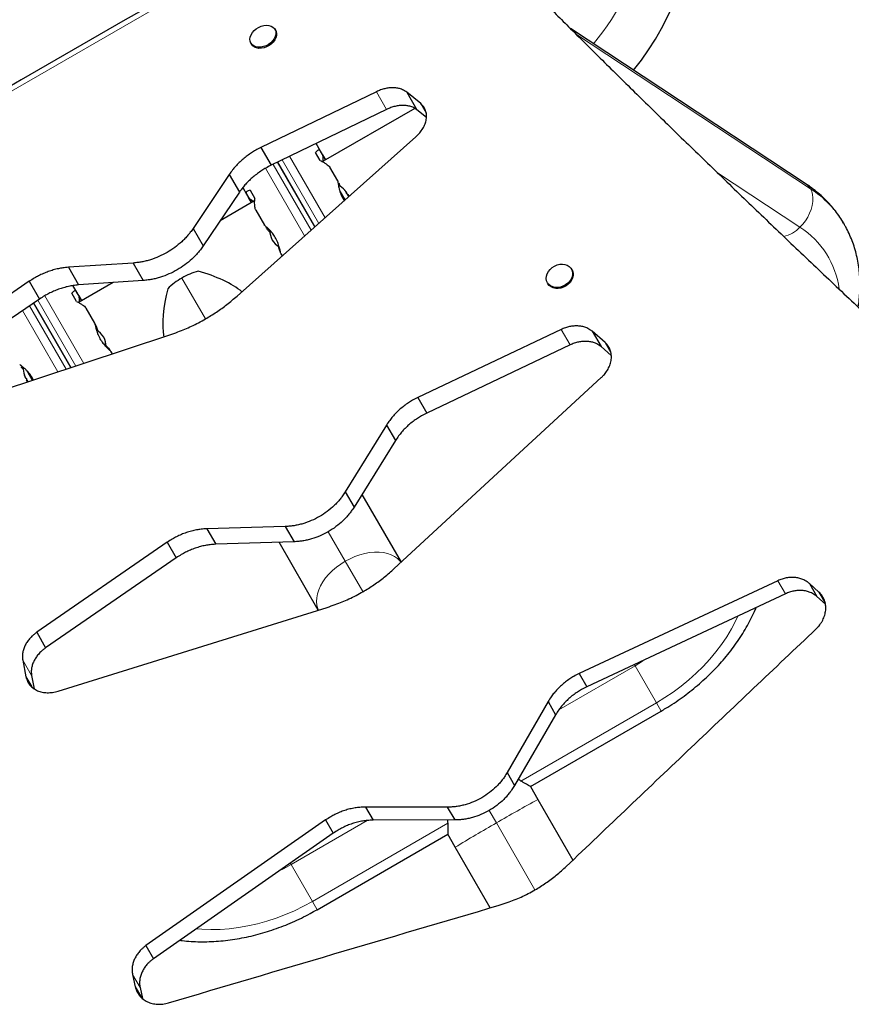
# Model space of a CAD drawing. Extents: x -83 to 628, y -9 to 505.
# Drawn here: x 253 to 274, y 245 to 269 of the extents above; entities that cross this region are included whole.
import ezdxf

# ---------------------------------------------------------------- set-up
doc = ezdxf.new("R2010")
doc.units = 0
doc.header["$LTSCALE"] = 0.125
doc.header["$MEASUREMENT"] = 0
doc.layers.add('CONTOUR', color=7, linetype='CONTINUOUS')

msp = doc.modelspace()

# ---------------------------------------------------------------- linework, layer by layer
at = {"layer": 'CONTOUR', "lineweight": 18}
for p, q in [((261.76914, 272.39426), (247.04459, 263.89304)), ((267.26246, 268.90029), (273.09939, 265.0489)), ((262.31247, 267.45907), (262.56611, 267.01976)), ((260.87687, 264.18728), (259.96721, 265.76284)), ((261.03488, 264.32814), (260.15414, 265.85364)), ((259.55814, 265.55682), (260.52829, 263.87648)), ((259.74189, 265.65311), (260.68629, 264.01737)), ((270.79274, 265.43984), (272.83967, 264.08922)), ((261.38777, 265.03237), (261.53685, 264.77415)), ((261.40597, 264.97446), (261.52676, 264.76525)), ((261.56454, 264.95914), (261.565, 264.9594)), ((257.47587, 262.82798), (258.06203, 261.81271)), ((255.04164, 260.70874), (254.07141, 262.38924)), ((253.68868, 262.13758), (254.59816, 260.56232)), ((254.84064, 260.64234), (253.89606, 262.27839)), ((253.51658, 262.02112), (254.39718, 260.49587)), ((266.90323, 261.5499), (267.12518, 261.16546)), ((253.58544, 260.3524), (253.5859, 260.35266)), ((253.75974, 260.2845), (253.60988, 260.54407)), ((253.77255, 260.28871), (253.65087, 260.49946)), ((261.11484, 256.5251), (261.53788, 255.79237)), ((261.53788, 255.79237), (261.97388, 255.0372)), ((272.28838, 255.30702), (272.47573, 254.98253)), ((253.52185, 253.33387), (253.74199, 252.95257)), ((266.8459, 252.09743), (268.73939, 253.19063)), ((268.7186, 253.22664), (268.73939, 253.19063)), ((268.73939, 253.19063), (269.26949, 252.27247)), ((269.26949, 252.27247), (265.90448, 250.32967)), ((269.26949, 252.27247), (269.38717, 252.06865)), ((265.11422, 249.59797), (265.29372, 249.28707)), ((260.19029, 248.25481), (262.08376, 249.34801)), ((264.08541, 249.27943), (260.7204, 247.33664)), ((265.29372, 249.28707), (266.25319, 247.62522)), ((260.1695, 248.29082), (260.19029, 248.25481)), ((260.19029, 248.25481), (260.7204, 247.33664)), ((260.7204, 247.33664), (260.83807, 247.13283)), ((256.25152, 245.52145), (256.43691, 245.20034))]:
    msp.add_line(p, q, dxfattribs=at)
at = {"layer": 'CONTOUR', "lineweight": 25}
for p, q in [((259.8056, 268.98037), (259.78918, 269.00881)), ((272.9954, 265.16093), (267.13187, 269.02987)), ((259.1937, 268.66501), (259.21012, 268.63657)), ((262.31247, 267.45907), (259.4418, 266.072)), ((263.41378, 267.1617), (263.06608, 267.44588)), ((263.06608, 267.44588), (263.31806, 267.00944)), ((262.56611, 267.01976), (259.69644, 265.63097)), ((263.26521, 267.0442), (260.988, 265.72945)), ((263.55341, 266.81821), (263.31806, 267.00944)), ((263.41378, 267.1617), (263.54705, 266.93088)), ((258.84819, 262.38051), (263.29154, 266.338)), ((259.4418, 266.072), (259.69644, 265.63097)), ((260.9258, 265.97959), (260.81325, 266.17453)), ((261.04611, 265.77121), (260.9258, 265.97959)), ((260.97536, 265.89168), (260.93205, 265.96669)), ((259.85135, 265.71353), (260.78152, 264.10243)), ((260.91748, 265.74693), (260.80098, 265.94871)), ((260.97536, 265.89168), (261.04877, 265.76454)), ((260.78162, 264.10225), (259.85451, 265.70806)), ((261.34976, 265.24526), (261.15692, 265.57928)), ((258.65302, 265.4039), (257.75686, 264.06201)), ((258.65302, 265.4039), (258.90687, 264.96422)), ((258.98971, 265.07886), (259.08346, 264.91648)), ((259.17286, 265.00871), (259.28935, 264.80693)), ((258.90687, 264.96422), (258.00766, 263.62762)), ((259.26834, 264.73661), (258.42691, 264.25081)), ((259.08346, 264.91648), (259.20412, 264.7075)), ((259.09175, 264.90419), (259.13506, 264.82918)), ((259.20846, 264.70204), (259.13363, 264.83166)), ((261.60369, 264.90648), (261.59336, 264.90052)), ((261.60369, 264.90648), (261.63394, 264.85409)), ((259.31442, 264.51645), (259.53254, 264.13866)), ((257.75686, 264.06201), (258.00766, 263.62762)), ((259.94009, 263.43277), (259.9705, 263.3801)), ((256.26667, 263.20165), (254.65648, 263.0965)), ((254.65648, 263.0965), (254.91033, 262.65682)), ((256.26667, 263.20165), (256.51746, 262.76726)), ((267.1714, 263.0299), (267.15715, 263.05459)), ((253.6835, 262.74744), (251.04692, 260.9549)), ((253.6835, 262.74744), (253.93813, 262.30641)), ((254.86362, 262.47959), (254.76989, 262.64193)), ((256.51746, 262.76726), (254.91033, 262.65682)), ((255.76814, 262.71577), (254.92582, 262.22945)), ((266.56167, 262.71079), (266.57592, 262.6861)), ((253.93813, 262.30641), (251.30056, 260.5156)), ((254.8553, 262.24693), (254.73881, 262.44871)), ((254.98393, 262.27121), (254.86362, 262.47959)), ((254.91318, 262.39168), (254.86988, 262.46669)), ((254.91318, 262.39168), (254.98659, 262.26454)), ((253.78917, 262.21353), (254.71937, 260.60237)), ((254.71947, 260.6022), (253.78917, 262.21353)), ((255.31187, 261.7032), (255.09474, 262.07928)), ((255.34503, 261.6437), (255.31015, 261.70412)), ((266.90323, 261.5499), (263.34178, 259.85928)), ((251.52827, 259.54647), (257.17723, 261.41578)), ((267.99331, 261.22972), (267.67502, 261.5052)), ((267.67502, 261.5052), (267.89516, 261.12391)), ((267.12518, 261.16546), (263.56509, 259.4725)), ((268.15013, 260.90442), (267.89516, 261.12391)), ((267.99331, 261.22972), (268.13867, 260.97795)), ((255.75073, 260.94307), (255.72058, 260.99529)), ((262.75717, 255.60996), (267.90048, 260.35508)), ((253.62225, 260.2984), (253.61192, 260.29243)), ((253.63939, 260.24486), (253.61192, 260.29243)), ((263.34178, 259.85928), (263.56509, 259.4725)), ((262.56166, 259.17618), (261.53723, 257.51423)), ((262.56166, 259.17618), (262.78411, 258.79089)), ((262.78411, 258.79089), (261.75571, 257.13581)), ((261.53723, 257.51423), (261.75571, 257.13581)), ((261.95152, 257.45093), (262.92501, 255.7648)), ((260.04703, 256.65387), (258.09553, 256.59765)), ((258.09553, 256.59765), (258.31797, 256.21236)), ((260.04703, 256.65387), (260.26551, 256.27544)), ((257.11388, 256.2636), (253.86904, 254.02461)), ((257.11388, 256.2636), (257.33719, 255.87682)), ((260.26551, 256.27544), (258.31797, 256.21236)), ((260.86819, 254.5773), (259.8947, 256.26343)), ((257.33719, 255.87682), (254.091, 253.64017)), ((272.28838, 255.30702), (267.35116, 252.99932)), ((273.30676, 255.02656), (273.07594, 255.23503)), ((273.07594, 255.23503), (273.26133, 254.91392)), ((272.47573, 254.98253), (267.54051, 252.67136)), ((273.30676, 255.02656), (273.4625, 254.75681)), ((273.47016, 254.72626), (273.26133, 254.91392)), ((254.40516, 252.56355), (261.08621, 254.64523)), ((253.86904, 254.02461), (254.091, 253.64017)), ((253.52185, 253.33387), (253.60128, 252.92048)), ((267.35116, 252.99932), (267.54051, 252.67136)), ((253.60128, 252.92048), (253.74633, 252.66924)), ((253.74199, 252.95257), (253.80452, 252.62238)), ((266.57852, 252.30327), (265.56354, 250.54045)), ((266.57852, 252.30327), (266.76694, 251.97691)), ((266.14101, 250.19448), (269.38717, 252.06865)), ((266.76694, 251.97691), (265.74761, 250.22163)), ((265.56354, 250.54045), (265.74761, 250.22163)), ((266.14102, 250.19449), (266.32715, 249.87211)), ((266.32715, 249.87211), (267.19721, 248.36513)), ((264.07335, 249.68008), (262.03921, 249.6825)), ((262.03921, 249.6825), (262.22764, 249.35614)), ((264.07335, 249.68008), (264.25742, 249.36126)), ((261.05009, 249.3614), (256.58295, 246.23949)), ((261.05009, 249.3614), (261.23944, 249.03343)), ((264.25742, 249.36126), (262.22764, 249.35614)), ((261.23944, 249.03343), (256.7703, 245.915)), ((260.83807, 247.13283), (264.08423, 249.007)), ((264.27034, 248.68461), (264.08421, 249.00699)), ((265.14051, 247.17744), (264.27034, 248.68461)), ((256.58295, 246.23949), (256.7703, 245.915)), ((256.25152, 245.52145), (256.31665, 245.21731)), ((256.31665, 245.21731), (256.47207, 244.94813)), ((256.43691, 245.20034), (256.49497, 244.92589))]:
    msp.add_line(p, q, dxfattribs=at)
at = {"layer": 'CONTOUR', "lineweight": 25, "flags": 128}
for points in [[(259.1937, 268.66501), (259.1751, 268.71129), (259.16946, 268.76271), (259.177, 268.81717), (259.19742, 268.87244), (259.22987, 268.92625), (259.27303, 268.97641), (259.32513, 269.02085), (259.38404, 269.05776), (259.44734, 269.08564), (259.51245, 269.10333), (259.5767, 269.11011), (259.63747, 269.10571), (259.69225, 269.0903), (259.73881, 269.06452), (259.77524, 269.02942), (259.80006, 268.98644), (259.81223, 268.93734), (259.81128, 268.88413), (259.79723, 268.82898), (259.77066, 268.77416), (259.73266, 268.72191), (259.68479, 268.67437), (259.629, 268.63348), (259.56757, 268.60092), (259.50303, 268.57802), (259.43802, 268.56572), (259.37519, 268.56452), (259.31712, 268.57448), (259.26619, 268.59518), (259.22448, 268.62577), (259.1937, 268.66501)], [(259.8056, 268.98037), (259.81648, 268.958), (259.82866, 268.9089), (259.8277, 268.85568), (259.81366, 268.80054), (259.78709, 268.74572), (259.74909, 268.69346), (259.70121, 268.64592), (259.64542, 268.60503), (259.584, 268.57247), (259.51946, 268.54957), (259.45444, 268.53727), (259.39161, 268.53608), (259.33355, 268.54603), (259.28261, 268.56673), (259.2409, 268.59733), (259.21012, 268.63657), (259.21012, 268.63657)], [(266.56167, 262.71079), (266.5403, 262.76188), (266.53199, 262.81792), (266.53709, 262.87661), (266.55538, 262.93555), (266.58612, 262.99232), (266.62805, 263.04461), (266.67945, 263.09027), (266.73822, 263.12742), (266.80194, 263.15456), (266.86803, 263.17057), (266.93376, 263.1748), (266.99644, 263.16706), (267.05352, 263.14768), (267.10264, 263.11745), (267.14181, 263.07762), (267.16942, 263.0298), (267.18434, 262.97596), (267.18595, 262.9183), (267.1742, 262.85918), (267.14955, 262.80102), (267.11303, 262.74621), (267.06613, 262.69699), (267.01076, 262.65536), (266.94919, 262.62305), (266.88395, 262.60136), (266.81771, 262.5912), (266.75317, 262.59296), (266.69298, 262.60659), (266.63961, 262.63152), (266.59523, 262.66673), (266.56167, 262.71079)], [(267.1714, 263.0299), (267.18368, 263.00511), (267.19859, 262.95126), (267.20021, 262.8936), (267.18845, 262.83449), (267.16381, 262.77633), (267.12729, 262.72152), (267.08038, 262.67229), (267.02501, 262.63067), (266.96345, 262.59836), (266.89821, 262.57667), (266.83196, 262.5665), (266.76743, 262.56827), (266.70724, 262.5819), (266.65386, 262.60683), (266.60948, 262.64204), (266.57592, 262.6861), (266.57592, 262.6861)]]:
    msp.add_lwpolyline(points, dxfattribs=at)
at = {"layer": 'CONTOUR', "lineweight": 18, "flags": 128}
for points in [[(272.83967, 264.08922), (272.91063, 264.1669), (272.97491, 264.25208), (273.0312, 264.34301), (273.07836, 264.43785), (273.11541, 264.53467), (273.14161, 264.63149), (273.15643, 264.72634), (273.15956, 264.8173), (273.15094, 264.90251), (273.13075, 264.98024), (273.09939, 265.0489)], [(262.92381, 255.76248), (262.89964, 255.7938), (262.83801, 255.85593), (262.76485, 255.90892), (262.68107, 255.9521), (262.58773, 255.98495), (262.486, 256.00704), (262.37715, 256.01809), (262.26256, 256.01797), (262.14368, 256.00668), (262.02198, 255.98435), (261.89901, 255.95128), (261.77631, 255.90788), (261.65543, 255.85468), (261.53788, 255.79237)], [(261.53788, 255.79237), (261.42514, 255.72173), (261.31863, 255.64363), (261.21969, 255.55908), (261.12957, 255.46912), (261.04939, 255.37489), (260.98016, 255.27758), (260.92277, 255.1784), (260.87792, 255.07861), (260.84618, 254.97946), (260.82795, 254.8822), (260.82346, 254.78805), (260.83277, 254.6982), (260.85576, 254.61377), (260.87042, 254.57799)], [(271.29361, 254.42636), (271.23732, 254.30547), (271.13413, 254.10832), (271.01805, 253.91383), (270.88952, 253.72275), (270.74905, 253.53583), (270.59718, 253.35379), (270.43451, 253.17733), (270.26166, 253.00715), (270.0793, 252.8439), (269.88815, 252.68822), (269.68894, 252.54071), (269.48246, 252.40194), (269.26949, 252.27247)], [(268.73939, 253.19063), (268.92552, 253.30425), (268.98413, 253.34267)], [(259.91508, 248.10849), (259.99884, 248.15042), (260.19029, 248.25481)], [(260.7204, 247.33664), (260.50179, 247.21695), (260.27837, 247.10751), (260.05102, 247.00875), (259.82062, 246.92105), (259.58806, 246.84475), (259.35426, 246.78015), (259.1201, 246.72749), (258.88651, 246.68699), (258.6544, 246.6588), (258.42466, 246.64304), (258.19818, 246.63975), (257.97585, 246.64895), (257.84356, 246.6606)]]:
    msp.add_lwpolyline(points, dxfattribs=at)
at = {"layer": 'CONTOUR', "lineweight": 25}
for centre, radius, start, end in [((263.18187, 272.44489), 7.0938, 321.12183, 39.910305), ((473.16711, -110.76021), 437.64686, 118.9605332, 121.0394668), ((260.92867, 264.47165), 0.80295, 41.96457, 56.75147), ((261.10621, 264.63294), 0.56309, 35.434765, 41.645751), ((261.04407, 264.58657), 0.64008, 35.085946, 40.915369), ((261.54081, 264.96329), 0.03528, 316.382506, 332.608438), ((261.08537, 264.51286), 0.64118, 37.323691, 40.912675), ((261.15765, 264.54384), 0.56309, 35.434765, 41.645751), ((260.92867, 264.47165), 0.80295, 29.10669, 32.788463), ((260.35456, 264.06603), 0.7, 183.986905, 204.735668), ((260.29034, 264.17727), 0.7, 215.264332, 235.262113), ((258.36044, 261.28866), 1.77538, 119.883707, 134.146194), ((258.36668, 261.29226), 1.77538, 105.853806, 120.116293), ((254.96434, 260.95399), 0.7, 35.264332, 56.03785), ((254.90011, 261.06523), 0.7, 4.924234, 24.735668), ((254.32601, 260.65961), 0.80295, 183.170568, 197.862416), ((254.09756, 260.58649), 0.56309, 198.354249, 204.565235), ((254.16879, 260.61712), 0.64008, 199.084631, 204.914054), ((253.59417, 260.3753), 0.03528, 267.391562, 283.617494), ((254.21189, 260.54446), 0.64109, 199.087084, 202.67655), ((254.32601, 260.65961), 0.80295, 207.211537, 211.136973), ((254.149, 260.49739), 0.56309, 198.354249, 204.565235)]:
    msp.add_arc(centre, radius, start, end, dxfattribs=at)
at = {"layer": 'CONTOUR', "lineweight": 18}
for centre, radius, start, end in [((263.18187, 272.44489), 5.9063, 320.019623, 349.154586), ((272.81416, 264.88841), 0.32728, 29.365366, 56.37497), ((271.67505, 262.85134), 2.61879, 30.281445, 57.050958), ((272.28243, 264.60451), 0.75898, 281.451924, 317.239736), ((271.66167, 262.26184), 2.17416, 7.848595, 57.192577), ((283.07738, 219.07857), 35.05441, 118.544099, 120.485208), ((282.56321, 218.78172), 35.05441, 119.514792, 121.455901)]:
    msp.add_arc(centre, radius, start, end, dxfattribs=at)
at = {"layer": 'CONTOUR', "lineweight": 25}
for major_axis, start_param, end_param in [((1.52371, -0.40828), 0.6789211, 1.54366393), ((0.40828, 1.52371), 1.59792872, 2.46254064)]:
    msp.add_ellipse((257.69128, 262.45488), major_axis=major_axis, ratio=0.36522981, start_param=start_param, end_param=end_param, dxfattribs=at)
for points, knots in [([(265.7601, 270.40273), (265.85145, 270.31083), (266.05962, 270.10138), (266.38553, 269.77471), (266.73621, 269.42398), (267.24671, 268.91498), (267.92507, 268.24184), (268.78089, 267.39846), (269.67234, 266.52605), (270.60096, 265.6237), (271.56771, 264.69119), (272.55107, 263.74963), (273.5508, 262.79945), (274.65593, 261.75683), (275.87199, 260.6193), (277.20472, 259.38463), (278.56328, 258.13815), (279.94716, 256.88073), (281.3475, 255.62078), (282.76318, 254.35936), (284.19371, 253.09739), (285.64541, 251.82843), (286.63034, 250.9784), (287.12325, 250.553)], [0, 0, 0, 0, 0.015301812, 0.034870943, 0.054017436, 0.073016856, 0.118196498, 0.163297622, 0.208415552, 0.256785258, 0.305160234, 0.353542258, 0.401933106, 0.450334553, 0.511514724, 0.572782996, 0.634143005, 0.695598375, 0.757152711, 0.817707714, 0.878365022, 0.939128002, 1, 1, 1, 1]), ([(263.06608, 267.44588), (263.04876, 267.45789), (263.01584, 267.48072), (262.96418, 267.50832), (262.90077, 267.53316), (262.821, 267.55124), (262.72338, 267.55887), (262.62237, 267.55343), (262.51973, 267.53498), (262.41535, 267.50428), (262.34718, 267.47432), (262.31247, 267.45907)], [0, 0, 0, 0, 0.09256058, 0.17593292, 0.25080171, 0.37591911, 0.50109574, 0.62388878, 0.74626992, 0.8708226, 1, 1, 1, 1]), ([(263.31806, 267.00944), (263.30082, 267.02132), (263.26804, 267.04388), (263.21658, 267.07112), (263.15338, 267.09557), (263.07382, 267.11323), (262.97644, 267.12045), (262.87564, 267.11466), (262.77315, 267.09594), (262.6689, 267.06506), (262.60079, 267.03505), (262.56611, 267.01976)], [0, 0, 0, 0, 0.09219438, 0.17527816, 0.24994111, 0.37484898, 0.49997848, 0.62287569, 0.74549325, 0.87039261, 1, 1, 1, 1]), ([(263.29154, 266.338), (263.31049, 266.35621), (263.34456, 266.38896), (263.39095, 266.43878), (263.42956, 266.48903), (263.47692, 266.56081), (263.52392, 266.6559), (263.55519, 266.77174), (263.5614, 266.88409), (263.53977, 266.98868), (263.49151, 267.08379), (263.44019, 267.13523), (263.41378, 267.1617)], [0, 0, 0, 0, 0.071521604, 0.128599274, 0.186885261, 0.249211801, 0.374525819, 0.499094605, 0.623466738, 0.744916088, 0.868753437, 1, 1, 1, 1]), ([(259.4418, 266.072), (259.39802, 266.04929), (259.31914, 266.00837), (259.2042, 265.93975), (259.09906, 265.86623), (258.99525, 265.78437), (258.89818, 265.69653), (258.81058, 265.60702), (258.72873, 265.50892), (258.67997, 265.44128), (258.65302, 265.4039)], [0, 0, 0, 0, 0.13863245, 0.249762, 0.37555572, 0.49967662, 0.62397638, 0.7497547, 0.86167753, 1, 1, 1, 1]), ([(260.93205, 265.96669), (260.92712, 265.97632), (260.91712, 265.99585), (260.89709, 266.00843), (260.87377, 266.00845), (260.84219, 265.99365), (260.81675, 265.96591), (260.80098, 265.94871)], [0, 0, 0, 0, 0.17076897, 0.34617918, 0.5234122, 0.70461345, 1, 1, 1, 1]), ([(260.91748, 265.74693), (260.94404, 265.73348), (260.99777, 265.70625), (261.065, 265.66525), (261.1184, 265.62515), (261.14789, 265.59565), (261.15542, 265.58074), (261.15723, 265.57715)], [0, 0, 0, 0, 0.22767813, 0.46068666, 0.6886967, 0.92503101, 1, 1, 1, 1]), ([(260.98626, 265.71108), (260.98819, 265.72886), (260.99384, 265.78096), (260.99123, 265.84846), (260.98045, 265.87782), (260.97536, 265.89168)], [0, 0, 0, 0, 0.214779171, 0.629246552, 1, 1, 1, 1]), ([(259.69644, 265.63097), (259.65266, 265.60824), (259.5738, 265.56728), (259.45886, 265.49868), (259.35367, 265.42525), (259.24979, 265.34354), (259.1526, 265.25591), (259.06487, 265.16665), (258.98282, 265.06887), (258.9339, 265.00147), (258.90687, 264.96422)], [0, 0, 0, 0, 0.13873683, 0.24995156, 0.37582856, 0.50000454, 0.62431757, 0.75005421, 0.86187515, 1, 1, 1, 1]), ([(261.34977, 265.24397), (261.35011, 265.24378), (261.35199, 265.24272), (261.3554, 265.2113), (261.36373, 265.14672), (261.37726, 265.0756), (261.39307, 265.01213), (261.41572, 264.94218), (261.44545, 264.87195), (261.47873, 264.80816), (261.50326, 264.77152), (261.51427, 264.75507)], [0, 0, 0, 0, 0.03757275, 0.21280575, 0.39919319, 0.50193578, 0.60741439, 0.71394215, 0.82416911, 0.92103095, 1, 1, 1, 1]), ([(259.17286, 265.00871), (259.15606, 265.00525), (259.12208, 264.99824), (259.08891, 264.9804), (259.07216, 264.95648), (259.07421, 264.93039), (259.08694, 264.91138), (259.09175, 264.90419)], [0, 0, 0, 0, 0.21304645, 0.43108073, 0.64443776, 0.8655841, 1, 1, 1, 1]), ([(261.41035, 265.10545), (261.40651, 265.12105), (261.39844, 265.15388), (261.38748, 265.17614), (261.38173, 265.18783)], [0, 0, 0, 0, 0.475117103, 1, 1, 1, 1]), ([(261.52776, 265.00578), (261.52677, 265.00693), (261.52479, 265.00922), (261.52283, 265.01153), (261.52195, 265.01262), (261.52227, 265.01235), (261.52371, 265.01079), (261.52552, 265.00877), (261.52673, 265.00741), (261.52699, 265.00712)], [0, 0, 0, 0, 0.161776752, 0.323645911, 0.483284869, 0.640802477, 0.79804278, 0.956915561, 1, 1, 1, 1]), ([(273.93495, 264.17153), (273.91726, 264.20249), (273.86834, 264.2881), (273.77642, 264.42123), (273.66063, 264.57091), (273.53442, 264.7129), (273.39878, 264.84728), (273.25367, 264.97348), (273.11849, 265.07763), (273.03003, 265.13749), (272.9954, 265.16093)], [0, 0, 0, 0, 0.0783003, 0.21646667, 0.35463477, 0.49295409, 0.63156672, 0.77060207, 0.91017202, 1, 1, 1, 1]), ([(259.13506, 264.82918), (259.14287, 264.81924), (259.16013, 264.79726), (259.21745, 264.76178), (259.26334, 264.73765), (259.28594, 264.72788), (259.28682, 264.7275)], [0, 0, 0, 0, 0.321868676, 0.711303577, 0.988725812, 1, 1, 1, 1]), ([(259.31586, 264.51638), (259.31284, 264.52119), (259.30439, 264.53467), (259.29505, 264.57123), (259.28779, 264.62374), (259.28404, 264.69987), (259.28732, 264.76597), (259.28935, 264.80693)], [0, 0, 0, 0, 0.10512335, 0.29441981, 0.48568339, 0.68122934, 1, 1, 1, 1]), ([(261.565, 264.9594), (261.56578, 264.95829), (261.56733, 264.95606), (261.5686, 264.95389), (261.56858, 264.95353), (261.56857, 264.95335)], [0, 0, 0, 0, 0.337306058, 0.67466994, 1, 1, 1, 1]), ([(261.57843, 264.91802), (261.5774, 264.91923), (261.57535, 264.92164), (261.57219, 264.92605), (261.56943, 264.93038), (261.56737, 264.93424), (261.56621, 264.93718), (261.56607, 264.93854), (261.5663, 264.93888), (261.56634, 264.93896)], [0, 0, 0, 0, 0.161776752, 0.323645911, 0.483284869, 0.640802477, 0.79804278, 0.956915561, 1, 1, 1, 1]), ([(261.57213, 264.94706), (261.57209, 264.94735), (261.57202, 264.94793), (261.57058, 264.95045), (261.56897, 264.95288), (261.56796, 264.95431), (261.56784, 264.95449)], [0, 0, 0, 0, 0.31880728, 0.63766921, 0.95552838, 1, 1, 1, 1]), ([(261.62424, 264.85679), (261.62353, 264.85826), (261.6221, 264.86119), (261.61944, 264.86581), (261.61752, 264.86877), (261.61656, 264.87013), (261.61644, 264.8703)], [0, 0, 0, 0, 0.31880728, 0.63766921, 0.95552838, 1, 1, 1, 1]), ([(257.75686, 264.06201), (257.73356, 264.02924), (257.6923, 263.97123), (257.62481, 263.88659), (257.55317, 263.80913), (257.44699, 263.7058), (257.30127, 263.58612), (257.11001, 263.46176), (256.90663, 263.35828), (256.73029, 263.29195), (256.58766, 263.25166), (256.48443, 263.22831), (256.37721, 263.212), (256.30635, 263.20536), (256.26667, 263.20165)], [0, 0, 0, 0, 0.07068811, 0.12514657, 0.18742614, 0.25023511, 0.37484226, 0.50000205, 0.62508242, 0.74976968, 0.81230326, 0.87485413, 0.92990955, 1, 1, 1, 1]), ([(259.94066, 263.4333), (259.93973, 263.43454), (259.93528, 263.44045), (259.92584, 263.48097), (259.91012, 263.54999), (259.89047, 263.62128), (259.87062, 263.68176), (259.84518, 263.74586), (259.81506, 263.80827), (259.7807, 263.86756), (259.73285, 263.93785), (259.66705, 264.0155), (259.60577, 264.07352), (259.56572, 264.10835), (259.54468, 264.12648), (259.53371, 264.13639), (259.53334, 264.13822), (259.53323, 264.13876)], [0, 0, 0, 0, 0.02682966, 0.12858079, 0.23676243, 0.29512851, 0.35514021, 0.41398283, 0.47482522, 0.52908604, 0.58503619, 0.69134212, 0.80504713, 0.86451758, 0.92587375, 0.97830313, 1, 1, 1, 1]), ([(259.5669, 264.0812), (259.58032, 264.06258), (259.60536, 264.02782), (259.64893, 263.9834), (259.66916, 263.96278)], [0, 0, 0, 0, 0.53568328, 1, 1, 1, 1]), ([(274.28508, 262.10791), (274.29022, 262.13745), (274.30727, 262.2355), (274.32337, 262.40162), (274.33359, 262.60522), (274.33076, 262.80644), (274.31586, 263.00467), (274.28878, 263.19934), (274.24975, 263.38992), (274.1989, 263.57588), (274.13668, 263.75687), (274.06251, 263.93199), (273.99528, 264.07044), (273.94895, 264.14807), (273.93495, 264.17153)], [0, 0, 0, 0, 0.04060346, 0.13478405, 0.22849592, 0.32170596, 0.41439674, 0.50656867, 0.59824109, 0.68945201, 0.78025681, 0.87072599, 0.96094223, 1, 1, 1, 1]), ([(258.00766, 263.62762), (257.98428, 263.59497), (257.94288, 263.53716), (257.87522, 263.45281), (257.80345, 263.37559), (257.6971, 263.27252), (257.55125, 263.15307), (257.35996, 263.02882), (257.15668, 262.92528), (256.98047, 262.85871), (256.83798, 262.81814), (256.73489, 262.79456), (256.62784, 262.77796), (256.55708, 262.7711), (256.51746, 262.76726)], [0, 0, 0, 0, 0.07059277, 0.12500081, 0.18725588, 0.25006605, 0.37473536, 0.50000206, 0.62518925, 0.74993875, 0.8124735, 0.87499981, 0.93000458, 1, 1, 1, 1]), ([(259.86942, 263.62096), (259.86966, 263.62024), (259.88345, 263.57947), (259.89436, 263.52295), (259.91163, 263.48655), (259.91814, 263.47285)], [0, 0, 0, 0, 0.0109837, 0.62754358, 1, 1, 1, 1]), ([(254.65648, 263.0965), (254.61055, 263.09183), (254.5276, 263.0834), (254.40174, 263.0616), (254.2805, 263.03051), (254.15592, 262.99037), (254.0331, 262.94139), (253.91679, 262.88705), (253.79985, 262.82183), (253.72498, 262.77397), (253.6835, 262.74744)], [0, 0, 0, 0, 0.13856171, 0.25024509, 0.37594735, 0.50032473, 0.62436276, 0.75023781, 0.86160317, 1, 1, 1, 1]), ([(254.91033, 262.65682), (254.86447, 262.65201), (254.78164, 262.64333), (254.65597, 262.6212), (254.53488, 262.58985), (254.41043, 262.54952), (254.28769, 262.5004), (254.17143, 262.44598), (254.05451, 262.38075), (253.97962, 262.33291), (253.93813, 262.30641)], [0, 0, 0, 0, 0.138363952, 0.249945546, 0.375606151, 0.499996805, 0.624089895, 0.750048275, 0.86149899, 1, 1, 1, 1]), ([(254.86988, 262.46669), (254.86494, 262.47632), (254.85495, 262.49585), (254.83491, 262.50843), (254.81159, 262.50845), (254.78001, 262.49365), (254.75457, 262.46591), (254.73881, 262.44871)], [0, 0, 0, 0, 0.17076897, 0.34617918, 0.5234122, 0.70461345, 1, 1, 1, 1]), ([(254.92408, 262.21108), (254.92601, 262.22886), (254.93167, 262.28096), (254.92905, 262.34846), (254.91827, 262.37782), (254.91318, 262.39168)], [0, 0, 0, 0, 0.214779171, 0.629246552, 1, 1, 1, 1]), ([(257.17723, 261.41578), (257.24392, 261.43935), (257.36922, 261.48361), (257.54965, 261.55511), (257.72141, 261.63255), (257.89208, 261.71767), (258.09963, 261.83182), (258.33702, 261.98031), (258.60082, 262.16969), (258.76521, 262.30979), (258.84819, 262.38051)], [0, 0, 0, 0, 0.11000951, 0.20666222, 0.30038636, 0.40048998, 0.50005954, 0.66434239, 0.83056911, 1, 1, 1, 1]), ([(254.8553, 262.24693), (254.88186, 262.23348), (254.93559, 262.20625), (255.00282, 262.16525), (255.05623, 262.12515), (255.08571, 262.09565), (255.09324, 262.08074), (255.09505, 262.07715)], [0, 0, 0, 0, 0.22767813, 0.46068666, 0.6886967, 0.92503101, 1, 1, 1, 1]), ([(255.31175, 261.70183), (255.31232, 261.70128), (255.3148, 261.69889), (255.3208, 261.66427), (255.3332, 261.60093), (255.35067, 261.53344), (255.36918, 261.47526), (255.39369, 261.41278), (255.42336, 261.35114), (255.45772, 261.29183), (255.50613, 261.22058), (255.57362, 261.14001), (255.63776, 261.07704), (255.68077, 261.03707), (255.70433, 261.01464), (255.7176, 261.00084), (255.71915, 260.99681), (255.71967, 260.99546)], [0, 0, 0, 0, 0.02963052, 0.13059868, 0.23794787, 0.29586482, 0.35541474, 0.41380457, 0.47417878, 0.52802207, 0.58354168, 0.68902959, 0.80185965, 0.86087248, 0.92175651, 0.97378245, 1, 1, 1, 1]), ([(255.39344, 261.50546), (255.38456, 261.53765), (255.36925, 261.59314), (255.35219, 261.62875), (255.34503, 261.6437)], [0, 0, 0, 0, 0.58017736, 1, 1, 1, 1]), ([(267.67502, 261.5052), (267.65681, 261.51875), (267.6222, 261.54451), (267.56822, 261.57613), (267.50232, 261.60527), (267.41995, 261.62786), (267.31973, 261.64), (267.21657, 261.63828), (267.11226, 261.62271), (267.00668, 261.59411), (266.93813, 261.56481), (266.90323, 261.5499)], [0, 0, 0, 0, 0.09256058, 0.17593292, 0.25080171, 0.37591911, 0.50109574, 0.62388878, 0.74626992, 0.8708226, 1, 1, 1, 1]), ([(255.69626, 261.03535), (255.68388, 261.05197), (255.65836, 261.08626), (255.61136, 261.13292), (255.58715, 261.15696)], [0, 0, 0, 0, 0.4848545, 1, 1, 1, 1]), ([(267.89516, 261.12391), (267.87704, 261.13731), (267.84259, 261.16278), (267.78883, 261.194), (267.72316, 261.22272), (267.64102, 261.24485), (267.54107, 261.25653), (267.43813, 261.25443), (267.33399, 261.23858), (267.22855, 261.20976), (267.16006, 261.18041), (267.12518, 261.16546)], [0, 0, 0, 0, 0.09219438, 0.17527816, 0.24994111, 0.37484898, 0.49997848, 0.62287569, 0.74549325, 0.87039261, 1, 1, 1, 1]), ([(267.90048, 260.35508), (267.91915, 260.37378), (267.95271, 260.40741), (267.99822, 260.45876), (268.03574, 260.5109), (268.08138, 260.58566), (268.12574, 260.68531), (268.15321, 260.80773), (268.15518, 260.92743), (268.12896, 261.03996), (268.07589, 261.14342), (268.02136, 261.20041), (267.99331, 261.22972)], [0, 0, 0, 0, 0.0715216, 0.12859927, 0.18688526, 0.2492118, 0.37452582, 0.4990946, 0.62346674, 0.74491609, 0.86875344, 1, 1, 1, 1]), ([(253.78825, 260.29432), (253.78306, 260.30481), (253.77247, 260.32621), (253.75457, 260.35807), (253.73503, 260.38981), (253.71483, 260.41958), (253.69449, 260.44712), (253.67421, 260.47256), (253.65339, 260.49686), (253.63201, 260.52018), (253.61039, 260.54231), (253.58869, 260.56322), (253.56742, 260.58262), (253.54646, 260.60082), (253.52623, 260.6176), (253.50705, 260.6329), (253.48967, 260.64634), (253.47486, 260.65756), (253.46285, 260.66662), (253.45382, 260.67363), (253.4476, 260.67881), (253.44634, 260.68059), (253.44572, 260.68146)], [0, 0, 0, 0, 0.04678251, 0.09553319, 0.14552129, 0.19593755, 0.24103028, 0.28641302, 0.3326626, 0.3791923, 0.42753915, 0.47617446, 0.52568489, 0.57548855, 0.62846027, 0.68179877, 0.73633596, 0.79131365, 0.8429594, 0.89503222, 0.94854293, 1, 1, 1, 1]), ([(253.47925, 260.62533), (253.48287, 260.61962), (253.49016, 260.60816), (253.50821, 260.58646), (253.5256, 260.56952), (253.53626, 260.55914)], [0, 0, 0, 0, 0.276843784, 0.556890466, 1, 1, 1, 1]), ([(253.56312, 260.40918), (253.56268, 260.41051), (253.5618, 260.41317), (253.56105, 260.41555), (253.56084, 260.41634), (253.56122, 260.41542), (253.56212, 260.41292), (253.56312, 260.41007), (253.56375, 260.40823), (253.56389, 260.40784)], [0, 0, 0, 0, 0.16177675, 0.32364591, 0.48328487, 0.64080248, 0.79804278, 0.95691556, 1, 1, 1, 1]), ([(253.58886, 260.34637), (253.58874, 260.34638), (253.58849, 260.3464), (253.58735, 260.34838), (253.5862, 260.35073), (253.58552, 260.35222), (253.58544, 260.3524)], [0, 0, 0, 0, 0.27962288, 0.61682677, 0.95297023, 1, 1, 1, 1]), ([(253.58827, 260.34748), (253.58891, 260.34615), (253.59019, 260.34347), (253.59166, 260.34091), (253.59233, 260.34011), (253.59254, 260.34006), (253.59256, 260.34006)], [0, 0, 0, 0, 0.318807277, 0.637669207, 0.955528381, 1, 1, 1, 1]), ([(253.60247, 260.34101), (253.60285, 260.34092), (253.60362, 260.34073), (253.60557, 260.33844), (253.60783, 260.33496), (253.61021, 260.33056), (253.61242, 260.32579), (253.61382, 260.32225), (253.61443, 260.32046), (253.61456, 260.32008)], [0, 0, 0, 0, 0.161776752, 0.323645911, 0.483284869, 0.640802477, 0.79804278, 0.956915561, 1, 1, 1, 1]), ([(253.63688, 260.2633), (253.63755, 260.2619), (253.6389, 260.25911), (253.64156, 260.25449), (253.64354, 260.25142), (253.64455, 260.24997), (253.64468, 260.24979)], [0, 0, 0, 0, 0.31880728, 0.63766921, 0.95552838, 1, 1, 1, 1]), ([(263.34178, 259.85928), (263.2979, 259.83675), (263.21883, 259.79616), (263.10398, 259.72738), (262.99936, 259.65295), (262.89644, 259.56954), (262.80067, 259.47945), (262.71467, 259.38719), (262.63488, 259.28551), (262.58773, 259.2151), (262.56166, 259.17618)], [0, 0, 0, 0, 0.13863246, 0.249762, 0.37555572, 0.49967662, 0.62397638, 0.7497547, 0.86167753, 1, 1, 1, 1]), ([(263.56509, 259.4725), (263.52121, 259.44995), (263.44216, 259.40933), (263.32731, 259.34057), (263.22265, 259.26624), (263.11965, 259.18298), (263.02375, 259.09313), (262.93759, 259.00115), (262.85759, 258.89982), (262.81026, 258.82966), (262.78411, 258.79089)], [0, 0, 0, 0, 0.13873683, 0.24995156, 0.37582856, 0.50000454, 0.62431757, 0.75005421, 0.86187515, 1, 1, 1, 1]), ([(261.53723, 257.51423), (261.5147, 257.48011), (261.47482, 257.41971), (261.40916, 257.33188), (261.33898, 257.25192), (261.23449, 257.14566), (261.0902, 257.02351), (260.89949, 256.89818), (260.69556, 256.79567), (260.51779, 256.73181), (260.37347, 256.69444), (260.26879, 256.67362), (260.15973, 256.66049), (260.08749, 256.65624), (260.04703, 256.65387)], [0, 0, 0, 0, 0.07068811, 0.12514657, 0.18742614, 0.25023511, 0.37484226, 0.50000205, 0.62508242, 0.74976968, 0.81230326, 0.87485413, 0.92990955, 1, 1, 1, 1]), ([(261.75571, 257.13581), (261.7331, 257.10182), (261.69307, 257.04164), (261.62723, 256.95413), (261.5569, 256.87442), (261.45223, 256.76845), (261.30779, 256.64655), (261.11706, 256.52134), (260.91322, 256.41876), (260.7356, 256.35463), (260.59143, 256.31697), (260.4869, 256.29589), (260.37802, 256.28244), (260.3059, 256.27795), (260.26551, 256.27544)], [0, 0, 0, 0, 0.07059277, 0.12500081, 0.18725588, 0.25006605, 0.37473536, 0.50000206, 0.62518925, 0.74993875, 0.8124735, 0.87499981, 0.93000458, 1, 1, 1, 1]), ([(258.09553, 256.59765), (258.04871, 256.59452), (257.96415, 256.58887), (257.83622, 256.57066), (257.7134, 256.54231), (257.58752, 256.50442), (257.4638, 256.45699), (257.34697, 256.40356), (257.22994, 256.3385), (257.15526, 256.29031), (257.11388, 256.2636)], [0, 0, 0, 0, 0.13856171, 0.25024509, 0.37594735, 0.50032473, 0.62436276, 0.75023781, 0.86160317, 1, 1, 1, 1]), ([(258.31797, 256.21236), (258.27124, 256.20908), (258.18681, 256.20315), (258.05909, 256.18458), (257.93643, 256.15595), (257.81069, 256.11784), (257.68706, 256.07026), (257.57029, 256.01674), (257.45328, 255.95167), (257.37858, 255.90351), (257.33719, 255.87682)], [0, 0, 0, 0, 0.138363952, 0.249945546, 0.375606151, 0.499996805, 0.624089895, 0.750048275, 0.86149899, 1, 1, 1, 1]), ([(261.08621, 254.64523), (261.15347, 254.6678), (261.27984, 254.71022), (261.46151, 254.77956), (261.6341, 254.85557), (261.80528, 254.9398), (262.01305, 255.05358), (262.25001, 255.20283), (262.5124, 255.39465), (262.67506, 255.53773), (262.75717, 255.60996)], [0, 0, 0, 0, 0.11000951, 0.20666222, 0.30038636, 0.40048998, 0.50005954, 0.66434239, 0.83056911, 1, 1, 1, 1]), ([(273.07594, 255.23503), (273.05696, 255.24991), (273.02089, 255.27819), (272.9649, 255.3133), (272.89684, 255.34618), (272.81222, 255.37267), (272.70975, 255.38871), (272.60472, 255.39022), (272.49897, 255.37715), (272.39234, 255.35036), (272.32346, 255.32164), (272.28838, 255.30702)], [0, 0, 0, 0, 0.092560575, 0.175932922, 0.250801711, 0.375919109, 0.501095743, 0.62388878, 0.746269925, 0.870822598, 1, 1, 1, 1]), ([(273.26133, 254.91392), (273.24245, 254.92864), (273.20654, 254.95661), (273.1508, 254.99129), (273.08299, 255.02371), (272.99862, 255.04971), (272.89643, 255.06526), (272.79164, 255.06637), (272.68608, 255.05299), (272.57959, 255.02597), (272.51077, 254.99719), (272.47573, 254.98253)], [0, 0, 0, 0, 0.09219438, 0.17527816, 0.24994111, 0.37484898, 0.49997848, 0.62287569, 0.74549325, 0.87039261, 1, 1, 1, 1]), ([(273.23916, 254.10822), (273.25758, 254.12734), (273.29071, 254.16172), (273.33545, 254.2144), (273.37205, 254.26813), (273.41622, 254.34545), (273.45832, 254.44901), (273.48253, 254.57707), (273.48087, 254.70308), (273.45072, 254.82241), (273.3935, 254.93306), (273.33623, 254.99479), (273.30676, 255.02656)], [0, 0, 0, 0, 0.0715216, 0.12859927, 0.18688526, 0.2492118, 0.37452582, 0.4990946, 0.62346674, 0.74491609, 0.86875344, 1, 1, 1, 1]), ([(269.38717, 252.06865), (269.42551, 252.09112), (269.53419, 252.1548), (269.70931, 252.26609), (269.91036, 252.40463), (270.10526, 252.55077), (270.29359, 252.70401), (270.47483, 252.86402), (270.64851, 253.03043), (270.81415, 253.20284), (270.97131, 253.38085), (271.11952, 253.56402), (271.25838, 253.75192), (271.3874, 253.9441), (271.50638, 254.14001), (271.61419, 254.33931), (271.69687, 254.50752), (271.73919, 254.60999), (271.75334, 254.64424)], [0, 0, 0, 0, 0.03615939, 0.10247486, 0.16880977, 0.23516444, 0.3015439, 0.36795239, 0.43439298, 0.5008671, 0.56737414, 0.63391084, 0.7004708, 0.76704125, 0.8336047, 0.90014037, 0.96662238, 1, 1, 1, 1]), ([(253.86904, 254.02461), (253.84732, 254.00813), (253.80623, 253.97696), (253.75132, 253.92916), (253.69399, 253.87102), (253.63685, 253.79862), (253.5828, 253.70909), (253.5429, 253.61617), (253.51881, 253.5214), (253.51023, 253.42624), (253.51794, 253.36495), (253.52185, 253.33387)], [0, 0, 0, 0, 0.0929249, 0.17581659, 0.24920688, 0.37500402, 0.49890391, 0.62470011, 0.74814748, 0.87225884, 1, 1, 1, 1]), ([(254.091, 253.64017), (254.06926, 253.62372), (254.02815, 253.5926), (253.97319, 253.54491), (253.91577, 253.48695), (253.8585, 253.41482), (253.80422, 253.32567), (253.76406, 253.23321), (253.73966, 253.13895), (253.73073, 253.04436), (253.7382, 252.98345), (253.74199, 252.95257)], [0, 0, 0, 0, 0.09323614, 0.1763854, 0.24997323, 0.37601451, 0.50002112, 0.62577083, 0.74901023, 0.87275886, 1, 1, 1, 1]), ([(267.35116, 252.99932), (267.30718, 252.97695), (267.22795, 252.93664), (267.11318, 252.86772), (267.00902, 252.79251), (266.90687, 252.70776), (266.81222, 252.61573), (266.72759, 252.5211), (266.64958, 252.41632), (266.60381, 252.34351), (266.57852, 252.30327)], [0, 0, 0, 0, 0.13863245, 0.249762, 0.37555572, 0.49967662, 0.62397638, 0.7497547, 0.86167753, 1, 1, 1, 1]), ([(253.60128, 252.92048), (253.60692, 252.8991), (253.6171, 252.86048), (253.63739, 252.80625), (253.66458, 252.7585), (253.70926, 252.69744), (253.78081, 252.63038), (253.88543, 252.57163), (254.00274, 252.53441), (254.12963, 252.52055), (254.26562, 252.52877), (254.35769, 252.55172), (254.40516, 252.56355)], [0, 0, 0, 0, 0.07155408, 0.12929062, 0.1882254, 0.25089298, 0.37592895, 0.50145879, 0.62263628, 0.74319628, 0.86762084, 1, 1, 1, 1]), ([(267.54051, 252.67136), (267.49655, 252.64896), (267.41733, 252.60862), (267.30256, 252.53972), (267.19834, 252.46461), (267.09611, 252.38003), (267.00132, 252.28825), (266.91652, 252.19392), (266.83829, 252.08953), (266.79234, 252.01699), (266.76694, 251.97691)], [0, 0, 0, 0, 0.13873683, 0.24995156, 0.37582856, 0.50000454, 0.62431757, 0.75005421, 0.86187515, 1, 1, 1, 1]), ([(265.56354, 250.54045), (265.54167, 250.50519), (265.50296, 250.44277), (265.43885, 250.35226), (265.36989, 250.27017), (265.26683, 250.16144), (265.12374, 250.03721), (264.93351, 249.91106), (264.7291, 249.80937), (264.55013, 249.74758), (264.40439, 249.71269), (264.29847, 249.694), (264.18787, 249.68355), (264.11446, 249.68133), (264.07335, 249.68008)], [0, 0, 0, 0, 0.07068811, 0.12514657, 0.18742614, 0.25023511, 0.37484226, 0.50000205, 0.62508242, 0.74976968, 0.81230326, 0.87485413, 0.92990955, 1, 1, 1, 1]), ([(266.14101, 250.19452), (266.13947, 250.19512), (266.13634, 250.19635), (266.10935, 250.21002), (266.06771, 250.23211), (266.01182, 250.2631), (265.94268, 250.30492), (265.8828, 250.3424), (265.84615, 250.37036), (265.83772, 250.37679)], [0, 0, 0, 0, 0.152169341, 0.309206047, 0.461277997, 0.617182052, 0.78164134, 0.949757651, 1, 1, 1, 1]), ([(265.74761, 250.22163), (265.72566, 250.18651), (265.68678, 250.12433), (265.62248, 250.03416), (265.55336, 249.95235), (265.4501, 249.84392), (265.30686, 249.71996), (265.11659, 249.59394), (264.91228, 249.49217), (264.73347, 249.43011), (264.5879, 249.39489), (264.48214, 249.37592), (264.37173, 249.36513), (264.29845, 249.36265), (264.25742, 249.36126)], [0, 0, 0, 0, 0.07059277, 0.12500081, 0.18725588, 0.25006605, 0.37473536, 0.50000206, 0.62518925, 0.74993875, 0.8124735, 0.87499981, 0.93000458, 1, 1, 1, 1]), ([(262.03921, 249.6825), (261.99163, 249.6807), (261.90569, 249.67744), (261.77597, 249.66232), (261.65178, 249.63634), (261.52479, 249.6004), (261.40029, 249.55431), (261.28301, 249.50165), (261.16589, 249.43674), (261.09138, 249.38826), (261.05009, 249.3614)], [0, 0, 0, 0, 0.13856171, 0.25024509, 0.37594735, 0.50032473, 0.62436276, 0.75023781, 0.86160317, 1, 1, 1, 1]), ([(262.22764, 249.35614), (262.18014, 249.35417), (262.09435, 249.35062), (261.96485, 249.33511), (261.84084, 249.30884), (261.71399, 249.27265), (261.5896, 249.2264), (261.47238, 249.17365), (261.35528, 249.10872), (261.28074, 249.06027), (261.23944, 249.03343)], [0, 0, 0, 0, 0.13836395, 0.24994555, 0.37560615, 0.49999681, 0.6240899, 0.75004828, 0.86149899, 1, 1, 1, 1]), ([(264.07856, 249.36081), (264.08116, 249.33271), (264.08725, 249.26704), (264.08928, 249.17669), (264.08866, 249.10001), (264.08681, 249.04691), (264.08504, 249.01305), (264.08448, 249.00908), (264.0842, 249.00702)], [0, 0, 0, 0, 0.13999293, 0.32709015, 0.51985086, 0.67288939, 0.83017844, 1, 1, 1, 1]), ([(265.36021, 247.24244), (265.42796, 247.26418), (265.55524, 247.305), (265.73798, 247.3725), (265.91128, 247.44728), (266.08289, 247.53076), (266.29085, 247.64422), (266.52743, 247.79411), (266.78861, 247.98802), (266.9498, 248.13366), (267.03117, 248.20718)], [0, 0, 0, 0, 0.11000951, 0.20666222, 0.30038636, 0.40048998, 0.50005954, 0.66434239, 0.83056911, 1, 1, 1, 1]), ([(257.42411, 246.37121), (257.44432, 246.36834), (257.53683, 246.35524), (257.70544, 246.34261), (257.92949, 246.33362), (258.15668, 246.3361), (258.386, 246.34898), (258.61691, 246.37248), (258.84875, 246.40642), (259.0809, 246.45069), (259.31274, 246.50514), (259.54366, 246.56959), (259.77307, 246.64384), (260.00039, 246.72769), (260.22507, 246.82084), (260.44644, 246.92324), (260.65108, 247.0272), (260.78006, 247.10006), (260.83807, 247.13283)], [0, 0, 0, 0, 0.01842448, 0.08430471, 0.15032981, 0.21646635, 0.2826847, 0.34895952, 0.41526997, 0.4815991, 0.54793216, 0.61426197, 0.68058452, 0.74689841, 0.81320443, 0.87950511, 0.94580425, 1, 1, 1, 1]), ([(256.58295, 246.23949), (256.56136, 246.22279), (256.52051, 246.19119), (256.46612, 246.1425), (256.4096, 246.08296), (256.35374, 246.00835), (256.30156, 245.91556), (256.26391, 245.81875), (256.24242, 245.71947), (256.23673, 245.61931), (256.24654, 245.55438), (256.25152, 245.52145)], [0, 0, 0, 0, 0.0929249, 0.17581659, 0.24920688, 0.37500402, 0.49890391, 0.62470011, 0.74814748, 0.87225884, 1, 1, 1, 1]), ([(256.7703, 245.915), (256.74869, 245.89833), (256.70781, 245.86679), (256.65337, 245.81821), (256.59676, 245.75886), (256.54075, 245.68455), (256.48833, 245.59217), (256.4504, 245.49584), (256.42857, 245.39712), (256.42252, 245.29757), (256.43207, 245.23305), (256.43691, 245.20034)], [0, 0, 0, 0, 0.09323614, 0.1763854, 0.24997323, 0.37601451, 0.50002112, 0.62577083, 0.74901023, 0.87275886, 1, 1, 1, 1]), ([(256.31665, 245.21731), (256.32306, 245.19461), (256.33463, 245.15359), (256.35695, 245.09583), (256.3861, 245.04467), (256.43347, 244.97897), (256.50835, 244.90614), (256.61663, 244.84105), (256.73715, 244.79828), (256.8667, 244.7798), (257.00482, 244.78433), (257.09782, 244.80568), (257.14576, 244.81669)], [0, 0, 0, 0, 0.07155408, 0.12929062, 0.1882254, 0.25089298, 0.37592895, 0.50145879, 0.62263627, 0.74319628, 0.86762084, 1, 1, 1, 1])]:
    msp.add_open_spline(points, degree=3, knots=knots, dxfattribs=at)
for points in [[(267.03117, 248.20718), (268.06497, 249.19219), (270.13256, 251.16221), (272.20362, 253.12622), (273.23916, 254.10822)], [(257.14576, 244.81669), (258.51396, 245.22249), (261.25038, 246.03408), (263.99026, 246.83966), (265.36021, 247.24244)]]:
    msp.add_open_spline(points, degree=3, dxfattribs=at)

doc.saveas('drawing.dxf')
